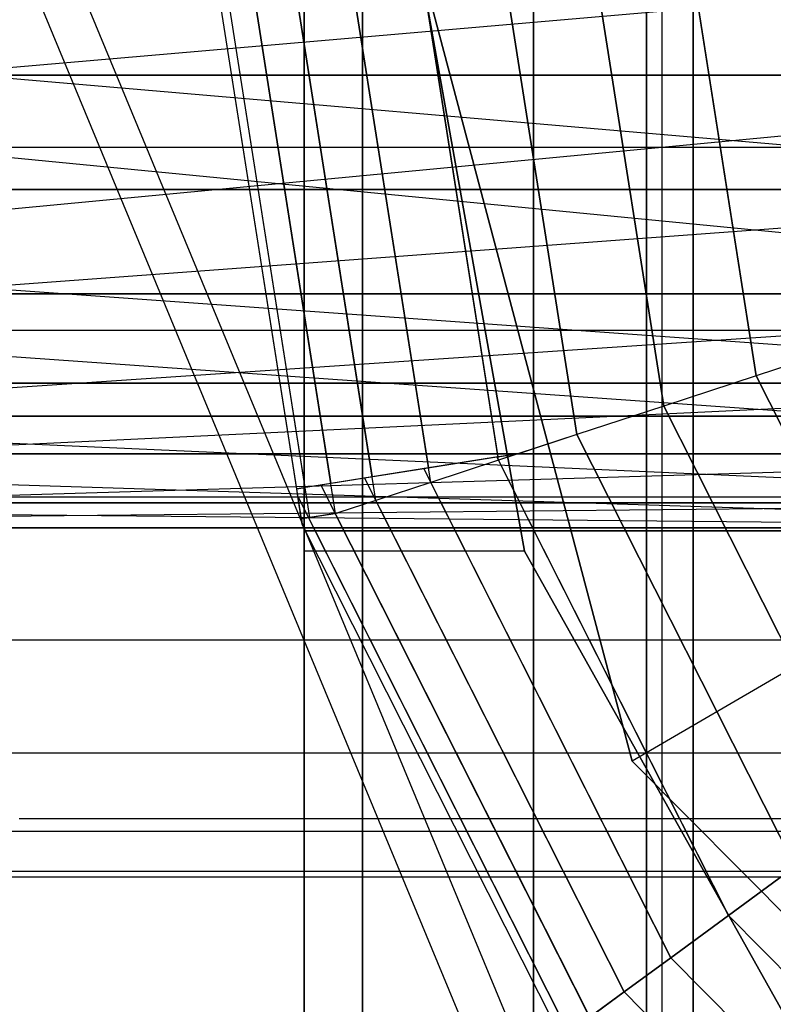
# Model space of a CAD drawing. Extents: x -2230 to 5741, y 0 to 4946.
# Drawn here: x 778 to 785, y 3032 to 3041 of the extents above; entities that cross this region are included whole.
import ezdxf

# ---------------------------------------------------------------- set-up
doc = ezdxf.new("R2010")
doc.units = 0
doc.layers.get('0').update_dxf_attribs({"linetype": 'CONTINUOUS'})

msp = doc.modelspace()

# ---------------------------------------------------------------- linework, layer by layer
at = {"color": 0}
for p, q in [((780.868978, 3028.253904, 2057.787195), (780.868978, 3054.283787, 2057.787195)), ((780.868978, 3054.283787, 440.445167), (780.868978, 3028.253904, 440.445167)), ((780.868978, 3046.265312, 2066.966687), (780.868978, 3036.272379, 2066.966687)), ((780.868978, 3036.272379, 2057.787195), (780.868978, 3046.265312, 2057.787195)), ((780.868978, 3036.272379, 431.265675), (780.868978, 3046.265312, 431.265675)), ((780.868978, 3046.265312, 440.445167), (780.868978, 3036.272379, 440.445167)), ((781.375038, 3036.272379, 2070.848972), (781.375038, 3046.265312, 2070.848972)), ((781.375038, 3046.265312, 427.383389), (781.375038, 3036.272379, 427.383389)), ((782.85873, 3036.272379, 2074.466687), (782.85873, 3046.265312, 2074.466687)), ((782.85873, 3046.265312, 423.765675), (782.85873, 3036.272379, 423.765675)), ((783.83932, 3036.272379, 2066.966687), (783.83932, 3046.265312, 2066.966687)), ((783.83932, 3046.265312, 2057.966687), (783.83932, 3036.272379, 2057.966687)), ((783.83932, 3036.272379, 2066.966687), (783.83932, 3046.265312, 2066.966687)), ((783.83932, 3046.265312, 2057.787195), (783.83932, 3036.272379, 2057.787195)), ((783.83932, 3036.272379, 2066.966687), (783.83932, 3046.265312, 2066.966687)), ((783.83932, 3046.265312, 2089.476306), (783.83932, 3036.272379, 2089.476306)), ((783.83932, 3046.265312, 431.265675), (783.83932, 3036.272379, 431.265675)), ((783.83932, 3036.272379, 440.265675), (783.83932, 3046.265312, 440.265675)), ((783.83932, 3046.265312, 431.265675), (783.83932, 3036.272379, 431.265675)), ((783.83932, 3036.272379, 440.445167), (783.83932, 3046.265312, 440.445167)), ((783.83932, 3046.265312, 431.265675), (783.83932, 3036.272379, 431.265675)), ((783.83932, 3036.272379, 408.756056), (783.83932, 3046.265312, 408.756056)), ((784.244168, 3036.272379, 2063.860858), (784.244168, 3046.265312, 2063.860858)), ((784.244168, 3036.272379, 2070.072515), (784.244168, 3046.265312, 2070.072515)), ((784.244168, 3046.265312, 2070.072515), (784.244168, 3036.272379, 2070.072515)), ((784.244168, 3046.265312, 434.371503), (784.244168, 3036.272379, 434.371503)), ((784.244168, 3046.265312, 428.159846), (784.244168, 3036.272379, 428.159846)), ((784.244168, 3036.272379, 428.159846), (784.244168, 3046.265312, 428.159846)), ((765.961967, 3041.268845, 1197.971732), (789.54516, 3039.236599, 1190.687098)), ((789.499422, 3041.268845, 1309.812399), (766.180748, 3039.236599, 1301.705533)), ((778.404852, 3041.268845, 1946.056245), (783.168308, 3029.768845, 1946.056245)), ((778.404852, 3041.268845, 1978.583156), (783.168308, 3029.768845, 1978.583156)), ((778.404852, 3041.268845, 549.937412), (783.168308, 3029.768845, 549.937412)), ((778.404852, 3041.268845, 517.4105), (783.168308, 3029.768845, 517.4105)), ((778.810114, 3041.268845, 1687.104584), (783.57357, 3029.768845, 1687.104584)), ((778.810114, 3041.268845, 1719.631496), (783.57357, 3029.768845, 1719.631496)), ((778.810114, 3041.268845, 812.895416), (783.57357, 3029.768845, 812.895416)), ((778.810114, 3041.268845, 780.368504), (783.57357, 3029.768845, 780.368504)), ((780.844342, 3036.3784, 1362.005807), (780.076886, 3041.268845, 1362.005807)), ((780.844342, 3036.3784, 1137.994193), (780.076886, 3041.268845, 1137.994193)), ((780.918626, 3036.390275, 1361.137566), (780.146688, 3041.309285, 1361.137566)), ((780.918626, 3036.390275, 1138.862434), (780.146688, 3041.309285, 1138.862434)), ((781.139222, 3036.425537, 1360.295706), (780.378636, 3041.272208, 1360.295706)), ((781.139222, 3036.425537, 1139.704294), (780.378636, 3041.272208, 1139.704294)), ((781.490892, 3036.537502, 1359.505807), (780.748405, 3041.268845, 1359.505807)), ((781.490892, 3036.537502, 1140.494193), (780.748405, 3041.268845, 1140.494193)), ((780.868978, 3041.268845, 2045.466687), (780.868978, 3036.096122, 2046.39761)), ((780.868978, 3036.096122, 451.834751), (780.868978, 3041.268845, 452.765675)), ((781.967498, 3036.693796, 1358.791869), (781.249537, 3041.268845, 1358.791869)), ((781.967498, 3036.693796, 1141.208131), (781.249537, 3041.268845, 1141.208131)), ((781.859092, 3041.268845, 2000.466687), (783.716194, 3034.273792, 2000.466687)), ((783.716194, 3034.273792, 1996.466687), (781.859092, 3041.268845, 1996.466687)), ((783.716194, 3034.273792, 2000.466687), (781.859092, 3041.268845, 2000.466687)), ((781.859092, 3041.268845, 2044.466687), (783.716194, 3034.273792, 2044.466687)), ((782.780813, 3036.096122, 2044.466687), (781.859092, 3041.268845, 2044.466687)), ((783.716194, 3034.273792, 497.765675), (781.859092, 3041.268845, 497.765675)), ((781.859092, 3041.268845, 501.765675), (783.716194, 3034.273792, 501.765675)), ((781.859092, 3041.268845, 497.765675), (783.716194, 3034.273792, 497.765675)), ((783.716194, 3034.273792, 453.765675), (781.859092, 3041.268845, 453.765675)), ((781.859092, 3041.268845, 453.765675), (782.780813, 3036.096122, 453.765675)), ((782.555058, 3036.886476, 1358.175585), (781.867335, 3041.268845, 1358.175585)), ((782.555058, 3036.886476, 1141.824415), (781.867335, 3041.268845, 1141.824415)), ((783.235721, 3037.109687, 1357.67568), (782.583026, 3041.268845, 1357.67568)), ((782.583026, 3041.268845, 1391.335934), (783.235721, 3037.109687, 1391.335934)), ((783.235721, 3037.109687, 1142.32432), (782.583026, 3041.268845, 1142.32432)), ((782.583026, 3041.268845, 1108.664066), (783.235721, 3037.109687, 1108.664066)), ((783.988805, 3037.356647, 1357.307344), (783.374866, 3041.268845, 1357.307344)), ((783.374866, 3041.268845, 1391.70427), (783.988805, 3037.356647, 1391.70427)), ((783.988805, 3037.356647, 1142.692656), (783.374866, 3041.268845, 1142.692656)), ((783.374866, 3041.268845, 1108.29573), (783.988805, 3037.356647, 1108.29573)), ((783.974709, 3026.279445, 440.445167), (783.974709, 3041.268845, 440.445167)), ((784.791428, 3037.619853, 1357.081768), (784.218793, 3041.268845, 1357.081768)), ((784.218793, 3041.268845, 1391.929846), (784.791428, 3037.619853, 1391.929846)), ((784.791428, 3037.619853, 1142.918232), (784.218793, 3041.268845, 1142.918232)), ((784.218793, 3041.268845, 1108.070154), (784.791428, 3037.619853, 1108.070154)), ((781.871818, 3041.240279, 1390.836029), (782.550374, 3036.916327, 1390.836029)), ((781.871818, 3041.240279, 1109.163971), (782.550374, 3036.916327, 1109.163971)), ((781.269139, 3041.143939, 1390.219745), (781.947695, 3036.819987, 1390.219745)), ((781.269139, 3041.143939, 1109.780255), (781.947695, 3036.819987, 1109.780255)), ((780.78027, 3041.065792, 1389.505807), (781.458826, 3036.74184, 1389.505807)), ((780.78027, 3041.065792, 1110.494193), (781.458826, 3036.74184, 1110.494193)), ((780.803741, 3036.637123, 1387.005807), (780.125185, 3040.961075, 1387.005807)), ((780.803741, 3036.637123, 1112.994193), (780.125185, 3040.961075, 1112.994193)), ((780.878025, 3036.648997, 1387.874048), (780.199469, 3040.972949, 1387.874048)), ((780.878025, 3036.648997, 1112.125952), (780.199469, 3040.972949, 1112.125952)), ((780.420065, 3041.008212, 1388.715907), (781.098621, 3036.68426, 1388.715907)), ((780.420065, 3041.008212, 1111.284093), (781.098621, 3036.68426, 1111.284093)), ((770.539838, 3038.331996, 1205.980005), (790.545934, 3040.230022, 1200.303899)), ((790.545934, 3040.230022, 1200.303899), (770.967837, 3040.230022, 1206.728724)), ((770.967837, 3040.230022, 1293.331264), (790.545934, 3040.230022, 1299.756089)), ((790.456458, 3038.331996, 1300.615898), (770.967837, 3040.230022, 1293.331264)), ((-123.46021, 3039.606727, 2090.141506), (1710.032585, 3039.606727, 2090.141506)), ((-123.46021, 3039.606727, 392.128307), (1710.032585, 3039.606727, 392.128307)), ((766.180748, 3039.236599, 1198.354455), (789.674464, 3037.555747, 1191.92963)), ((789.54516, 3039.236599, 1190.687098), (766.180748, 3039.236599, 1198.354455)), ((766.180748, 3039.236599, 1301.705533), (789.54516, 3039.236599, 1309.37289)), ((789.54516, 3039.236599, 1309.37289), (766.79926, 3037.555747, 1300.623542)), ((769.757844, 3036.941778, 1204.612029), (790.456458, 3038.331996, 1199.44409)), ((790.456458, 3038.331996, 1199.44409), (770.539838, 3038.331996, 1205.980005)), ((770.539838, 3038.331996, 1294.079982), (790.456458, 3038.331996, 1300.615898)), ((790.292976, 3036.941778, 1302.186848), (770.539838, 3038.331996, 1294.079982)), ((-123.46021, 3038.017252, 2105.27505), (1710.032585, 3038.017252, 2105.27505)), ((-123.46021, 3038.017252, 407.261851), (1710.032585, 3038.017252, 407.261851)), ((785.619202, 3037.891307, 1357.005807), (784.791428, 3037.619853, 1357.081768)), ((785.619202, 3037.891307, 1392.005807), (784.791428, 3037.619853, 1391.929846)), ((785.619202, 3037.891307, 1142.994193), (784.791428, 3037.619853, 1142.918232)), ((785.619202, 3037.891307, 1107.994193), (784.791428, 3037.619853, 1108.070154)), ((784.791428, 3037.619853, 1357.081768), (783.988805, 3037.356647, 1357.307344)), ((784.791428, 3037.619853, 1391.929846), (783.988805, 3037.356647, 1391.70427)), ((784.791428, 3037.619853, 1142.918232), (783.988805, 3037.356647, 1142.692656)), ((784.791428, 3037.619853, 1108.070154), (783.988805, 3037.356647, 1108.29573)), ((786.453279, 3034.328049, 1357.081768), (784.791428, 3037.619853, 1357.081768)), ((784.791428, 3037.619853, 1391.929846), (786.453279, 3034.328049, 1391.929846)), ((786.453279, 3034.328049, 1142.918232), (784.791428, 3037.619853, 1142.918232)), ((784.791428, 3037.619853, 1108.070154), (786.453279, 3034.328049, 1108.070154)), ((766.79926, 3037.555747, 1199.436446), (789.864977, 3036.516923, 1193.76034)), ((789.674464, 3037.555747, 1191.92963), (766.79926, 3037.555747, 1199.436446)), ((766.79926, 3037.555747, 1300.623542), (789.674464, 3037.555747, 1308.130358)), ((789.674464, 3037.555747, 1308.130358), (767.710558, 3036.516923, 1299.029367)), ((783.988805, 3037.356647, 1357.307344), (783.235721, 3037.109687, 1357.67568)), ((783.988805, 3037.356647, 1391.70427), (783.235721, 3037.109687, 1391.335934)), ((783.988805, 3037.356647, 1142.692656), (783.235721, 3037.109687, 1142.32432)), ((783.988805, 3037.356647, 1108.29573), (783.235721, 3037.109687, 1108.664066)), ((785.770527, 3033.827402, 1357.307344), (783.988805, 3037.356647, 1357.307344)), ((783.988805, 3037.356647, 1391.70427), (785.770527, 3033.827402, 1391.70427)), ((785.770527, 3033.827402, 1142.692656), (783.988805, 3037.356647, 1142.692656)), ((783.988805, 3037.356647, 1108.29573), (785.770527, 3033.827402, 1108.29573)), ((786.96419, 3037.268845, 1973.057799), (203.007146, 3037.268845, 1824.633933)), ((786.96419, 3037.268845, 526.942201), (203.007146, 3037.268845, 675.366067)), ((207.74802, 3037.268845, 1811.608491), (792.05065, 3037.268845, 1960.168736)), ((207.74802, 3037.268845, 688.391509), (792.05065, 3037.268845, 539.831264)), ((794.668308, 3037.268845, 1712.689745), (418.744314, 3037.268845, 1617.141463)), ((794.668308, 3037.268845, 787.310255), (418.744314, 3037.268845, 882.858537)), ((423.482175, 3037.268845, 1604.124297), (794.668308, 3037.268845, 1698.499199)), ((423.482175, 3037.268845, 895.875703), (794.668308, 3037.268845, 801.500801)), ((783.235721, 3037.109687, 1357.67568), (782.555058, 3036.886476, 1358.175585)), ((783.235721, 3037.109687, 1142.32432), (782.555058, 3036.886476, 1141.824415)), ((783.235721, 3037.109687, 1391.335934), (782.737116, 3036.946178, 1390.969739)), ((783.235721, 3037.109687, 1108.664066), (782.737116, 3036.946178, 1109.030261)), ((785.129916, 3033.357656, 1357.67568), (783.235721, 3037.109687, 1357.67568)), ((783.235721, 3037.109687, 1391.335934), (785.129916, 3033.357656, 1391.335934)), ((785.129916, 3033.357656, 1142.32432), (783.235721, 3037.109687, 1142.32432)), ((783.235721, 3037.109687, 1108.664066), (785.129916, 3033.357656, 1108.664066)), ((768.75707, 3036.29975, 1202.86133), (790.292976, 3036.941778, 1197.87314)), ((790.292976, 3036.941778, 1197.87314), (769.757844, 3036.941778, 1204.612029)), ((769.757844, 3036.941778, 1295.447959), (790.292976, 3036.941778, 1302.186848)), ((790.083758, 3036.29975, 1304.197307), (769.757844, 3036.941778, 1295.447959)), ((782.540764, 3036.914791, 1390.836029), (781.907069, 3036.813493, 1390.219745)), ((782.540764, 3036.914791, 1109.163971), (781.907069, 3036.813493, 1109.780255)), ((782.550374, 3036.916327, 1390.836029), (781.947695, 3036.819987, 1390.219745)), ((782.550374, 3036.916327, 1109.163971), (781.947695, 3036.819987, 1109.780255)), ((782.737116, 3036.946178, 1390.969739), (782.540764, 3036.914791, 1390.836029)), ((782.737116, 3036.946178, 1109.030261), (782.540764, 3036.914791, 1109.163971)), ((782.540764, 3036.914791, 1390.836029), (784.550909, 3032.933083, 1390.836029)), ((782.540764, 3036.914791, 1109.163971), (784.550909, 3032.933083, 1109.163971)), ((782.550374, 3036.916327, 1390.836029), (782.737116, 3036.946178, 1390.969739)), ((782.550374, 3036.916327, 1109.163971), (782.737116, 3036.946178, 1109.030261)), ((782.555058, 3036.886476, 1358.175585), (781.967498, 3036.693796, 1358.791869)), ((782.555058, 3036.886476, 1141.824415), (781.967498, 3036.693796, 1141.208131)), ((784.550909, 3032.933083, 1358.175585), (782.555058, 3036.886476, 1358.175585)), ((784.550909, 3032.933083, 1141.824415), (782.555058, 3036.886476, 1141.824415)), ((781.458826, 3036.74184, 1389.505807), (781.098621, 3036.68426, 1388.715907)), ((781.458826, 3036.74184, 1110.494193), (781.098621, 3036.68426, 1111.284093)), ((781.907069, 3036.813493, 1390.219745), (781.393042, 3036.731324, 1389.505807)), ((781.907069, 3036.813493, 1109.780255), (781.393042, 3036.731324, 1110.494193)), ((781.947695, 3036.819987, 1390.219745), (781.458826, 3036.74184, 1389.505807)), ((781.947695, 3036.819987, 1109.780255), (781.458826, 3036.74184, 1110.494193)), ((781.907069, 3036.813493, 1390.219745), (784.0511, 3032.566584, 1390.219745)), ((781.907069, 3036.813493, 1109.780255), (784.0511, 3032.566584, 1109.780255)), ((781.0143, 3036.670781, 1388.715907), (780.803741, 3036.637123, 1387.951678)), ((781.0143, 3036.670781, 1111.284093), (780.803741, 3036.637123, 1112.048322)), ((781.098621, 3036.68426, 1388.715907), (780.878025, 3036.648997, 1387.874048)), ((781.098621, 3036.68426, 1111.284093), (780.878025, 3036.648997, 1112.125952)), ((781.393042, 3036.731324, 1389.505807), (781.0143, 3036.670781, 1388.715907)), ((781.393042, 3036.731324, 1110.494193), (781.0143, 3036.670781, 1111.284093)), ((781.0143, 3036.670781, 1388.715907), (783.346954, 3032.050249, 1388.715907)), ((781.0143, 3036.670781, 1111.284093), (783.346954, 3032.050249, 1111.284093)), ((781.393042, 3036.731324, 1389.505807), (783.645676, 3032.269295, 1389.505807)), ((781.393042, 3036.731324, 1110.494193), (783.645676, 3032.269295, 1110.494193)), ((781.967498, 3036.693796, 1358.791869), (781.490892, 3036.537502, 1359.505807)), ((781.967498, 3036.693796, 1141.208131), (781.490892, 3036.537502, 1140.494193)), ((784.0511, 3032.566584, 1358.791869), (781.967498, 3036.693796, 1358.791869)), ((784.0511, 3032.566584, 1141.208131), (781.967498, 3036.693796, 1141.208131)), ((-123.46021, 3036.569886, 2091.494551), (1710.032585, 3036.569886, 2091.494551)), ((-123.46021, 3036.569886, 393.481352), (1710.032585, 3036.569886, 393.481352)), ((780.803741, 3036.637123, 1387.005807), (780.878025, 3036.648997, 1387.874048)), ((780.803741, 3036.637123, 1112.994193), (780.878025, 3036.648997, 1112.125952)), ((780.814167, 3036.570685, 1387.874048), (780.803741, 3036.637123, 1387.951678)), ((780.803741, 3036.637123, 1387.951678), (780.803741, 3036.637123, 1387.005807)), ((780.814167, 3036.570685, 1112.125952), (780.803741, 3036.637123, 1112.048322)), ((780.803741, 3036.637123, 1112.048322), (780.803741, 3036.637123, 1112.994193)), ((780.852241, 3036.328067, 1387.005807), (780.814167, 3036.570685, 1387.874048)), ((780.814167, 3036.570685, 1387.874048), (783.14929, 3031.945259, 1387.874048)), ((780.852241, 3036.328067, 1112.994193), (780.814167, 3036.570685, 1112.125952)), ((780.814167, 3036.570685, 1112.125952), (783.14929, 3031.945259, 1112.125952)), ((767.710558, 3036.516923, 1201.03062), (790.083758, 3036.29975, 1195.862681)), ((789.864977, 3036.516923, 1193.76034), (767.710558, 3036.516923, 1201.03062)), ((767.710558, 3036.516923, 1299.029367), (789.864977, 3036.516923, 1306.299648)), ((789.864977, 3036.516923, 1306.299648), (768.75707, 3036.29975, 1297.198658)), ((781.490892, 3036.537502, 1359.505807), (781.15921, 3036.428733, 1360.251874)), ((781.490892, 3036.537502, 1140.494193), (781.15921, 3036.428733, 1139.748126)), ((783.645676, 3032.269295, 1359.505807), (781.490892, 3036.537502, 1359.505807)), ((783.645676, 3032.269295, 1140.494193), (781.490892, 3036.537502, 1140.494193)), ((780.906245, 3036.388295, 1361.137566), (781.138194, 3036.425373, 1360.295706)), ((780.906245, 3036.388295, 1138.862434), (781.138194, 3036.425373, 1139.704294)), ((781.139222, 3036.425537, 1360.295706), (780.918626, 3036.390275, 1361.137566)), ((781.139222, 3036.425537, 1139.704294), (780.918626, 3036.390275, 1138.862434)), ((781.138194, 3036.425373, 1360.295706), (781.15921, 3036.428733, 1360.251874)), ((781.138194, 3036.425373, 1139.704294), (781.15921, 3036.428733, 1139.748126)), ((783.345494, 3032.05314, 1360.295706), (781.138194, 3036.425373, 1360.295706)), ((783.345494, 3032.05314, 1139.704294), (781.138194, 3036.425373, 1139.704294)), ((781.15921, 3036.428733, 1360.251874), (781.139222, 3036.425537, 1360.295706)), ((781.15921, 3036.428733, 1139.748126), (781.139222, 3036.425537, 1139.704294)), ((780.918626, 3036.390275, 1361.137566), (780.844342, 3036.3784, 1362.005807)), ((780.918626, 3036.390275, 1138.862434), (780.844342, 3036.3784, 1137.994193)), ((780.844342, 3036.3784, 1361.825685), (780.906245, 3036.388295, 1361.137566)), ((780.844342, 3036.3784, 1138.174315), (780.906245, 3036.388295, 1138.862434)), ((780.844342, 3036.3784, 1362.005807), (780.844342, 3036.3784, 1361.825685)), ((780.844342, 3036.3784, 1361.825685), (780.852241, 3036.328067, 1362.005807)), ((780.844342, 3036.3784, 1137.994193), (780.844342, 3036.3784, 1138.174315)), ((780.844342, 3036.3784, 1138.174315), (780.852241, 3036.328067, 1137.994193)), ((780.852241, 3036.328067, 1362.005807), (780.852241, 3036.328067, 1387.005807)), ((783.079479, 3031.916342, 1362.005807), (780.852241, 3036.328067, 1362.005807)), ((783.082277, 3031.910798, 1387.005807), (780.852241, 3036.328067, 1387.005807)), ((780.852241, 3036.328067, 1137.994193), (780.852241, 3036.328067, 1112.994193)), ((783.079479, 3031.916342, 1137.994193), (780.852241, 3036.328067, 1137.994193)), ((783.082277, 3031.910798, 1112.994193), (780.852241, 3036.328067, 1112.994193)), ((783.146491, 3031.950803, 1361.137566), (780.906245, 3036.388295, 1361.137566)), ((783.146491, 3031.950803, 1138.862434), (780.906245, 3036.388295, 1138.862434)), ((787.267042, 3036.342881, 1992.466687), (783.716194, 3034.273792, 1996.466687)), ((787.267042, 3036.342881, 505.765675), (783.716194, 3034.273792, 501.765675)), ((790.083758, 3036.29975, 1195.862681), (768.75707, 3036.29975, 1202.86133)), ((768.75707, 3036.29975, 1297.198658), (790.083758, 3036.29975, 1304.197307)), ((780.868978, 3036.272379, 2066.966687), (780.868978, 3036.272379, 2057.787195)), ((780.868978, 3036.272379, 2066.966687), (781.375038, 3036.272379, 2070.848972)), ((783.83932, 3036.272379, 2057.787195), (780.868978, 3036.272379, 2057.787195)), ((780.868978, 3026.279445, 2066.966687), (780.868978, 3036.272379, 2066.966687)), ((780.868978, 3036.272379, 2066.966687), (780.868978, 3036.272379, 2097.966687)), ((780.868978, 3036.272379, 2097.966687), (780.868978, 3026.279445, 2097.966687)), ((780.868978, 3036.272379, 2066.966687), (781.375038, 3036.272379, 2063.084401)), ((782.85873, 3036.272379, 2090.466687), (780.868978, 3036.272379, 2097.966687)), ((780.868978, 3036.272379, 440.445167), (780.868978, 3036.272379, 431.265675)), ((781.375038, 3036.272379, 427.383389), (780.868978, 3036.272379, 431.265675)), ((780.868978, 3036.272379, 440.445167), (783.83932, 3036.272379, 440.445167)), ((780.868978, 3036.272379, 431.265675), (780.868978, 3026.279445, 431.265675)), ((780.868978, 3026.279445, 400.265675), (780.868978, 3036.272379, 400.265675)), ((780.868978, 3036.272379, 400.265675), (780.868978, 3036.272379, 431.265675)), ((781.375038, 3036.272379, 435.14796), (780.868978, 3036.272379, 431.265675)), ((780.868978, 3036.272379, 400.265675), (782.85873, 3036.272379, 407.765675)), ((781.375038, 3036.272379, 2070.848972), (782.85873, 3036.272379, 2074.466687)), ((781.375038, 3036.272379, 2063.084401), (782.85873, 3036.272379, 2059.466687)), ((781.375038, 3026.279445, 2063.084401), (781.375038, 3036.272379, 2063.084401)), ((782.85873, 3036.272379, 423.765675), (781.375038, 3036.272379, 427.383389)), ((782.85873, 3036.272379, 438.765675), (781.375038, 3036.272379, 435.14796)), ((781.375038, 3036.272379, 435.14796), (781.375038, 3026.279445, 435.14796)), ((782.85873, 3036.272379, 2074.466687), (785.218943, 3036.272379, 2077.573288)), ((782.85873, 3036.272379, 2059.466687), (785.218943, 3036.272379, 2056.360085)), ((783.83932, 3036.272379, 2089.476306), (782.85873, 3036.272379, 2090.466687)), ((782.85873, 3036.272379, 2090.466687), (782.85873, 3026.279445, 2090.466687)), ((782.85873, 3026.279445, 2059.466687), (782.85873, 3036.272379, 2059.466687)), ((785.218943, 3036.272379, 420.659073), (782.85873, 3036.272379, 423.765675)), ((785.218943, 3036.272379, 441.872276), (782.85873, 3036.272379, 438.765675)), ((782.85873, 3036.272379, 407.765675), (783.83932, 3036.272379, 408.756056)), ((782.85873, 3026.279445, 407.765675), (782.85873, 3036.272379, 407.765675)), ((782.85873, 3036.272379, 438.765675), (782.85873, 3026.279445, 438.765675)), ((783.83932, 3026.279445, 2066.966687), (783.83932, 3036.272379, 2066.966687)), ((783.83932, 3036.272379, 2066.966687), (783.83932, 3036.272379, 2075.966687)), ((783.83932, 3036.272379, 2075.966687), (783.83932, 3026.279445, 2075.966687)), ((784.244168, 3036.272379, 2070.072515), (783.83932, 3036.272379, 2066.966687)), ((783.83932, 3036.272379, 2075.966687), (785.35265, 3036.272379, 2077.706632)), ((783.83932, 3036.272379, 2057.966687), (783.83932, 3036.272379, 2066.966687)), ((783.83932, 3036.272379, 2066.966687), (784.244168, 3036.272379, 2063.860858)), ((785.35265, 3036.272379, 2056.226741), (783.83932, 3036.272379, 2057.966687)), ((783.83932, 3036.272379, 2057.787195), (783.83932, 3036.272379, 2066.966687)), ((784.244168, 3036.272379, 2070.072515), (783.83932, 3036.272379, 2066.966687)), ((783.83932, 3036.272379, 2089.476306), (783.83932, 3036.272379, 2066.966687)), ((783.83932, 3036.272379, 2066.966687), (783.83932, 3026.279445, 2066.966687)), ((783.83932, 3026.279445, 2089.476306), (783.83932, 3036.272379, 2089.476306)), ((784.244168, 3036.272379, 2063.860858), (783.83932, 3036.272379, 2066.966687)), ((783.83932, 3036.272379, 2089.476306), (783.83932, 3036.272379, 2066.966687)), ((784.244168, 3036.272379, 2070.072515), (783.83932, 3036.272379, 2066.966687)), ((783.83932, 3036.272379, 2089.476306), (807.602058, 3036.272379, 2089.476306)), ((783.83932, 3036.272379, 431.265675), (783.83932, 3026.279445, 431.265675)), ((783.83932, 3026.279445, 422.265675), (783.83932, 3036.272379, 422.265675)), ((783.83932, 3036.272379, 422.265675), (783.83932, 3036.272379, 431.265675)), ((783.83932, 3036.272379, 431.265675), (784.244168, 3036.272379, 428.159846)), ((785.35265, 3036.272379, 420.525729), (783.83932, 3036.272379, 422.265675)), ((783.83932, 3036.272379, 431.265675), (783.83932, 3036.272379, 440.265675)), ((784.244168, 3036.272379, 434.371503), (783.83932, 3036.272379, 431.265675)), ((783.83932, 3036.272379, 440.265675), (785.35265, 3036.272379, 442.00562)), ((783.83932, 3036.272379, 431.265675), (783.83932, 3036.272379, 440.445167)), ((783.83932, 3036.272379, 431.265675), (784.244168, 3036.272379, 428.159846)), ((783.83932, 3026.279445, 431.265675), (783.83932, 3036.272379, 431.265675)), ((783.83932, 3036.272379, 431.265675), (783.83932, 3036.272379, 408.756056)), ((783.83932, 3036.272379, 408.756056), (783.83932, 3026.279445, 408.756056)), ((783.83932, 3036.272379, 431.265675), (784.244168, 3036.272379, 434.371503)), ((783.83932, 3036.272379, 431.265675), (783.83932, 3036.272379, 408.756056)), ((783.83932, 3036.272379, 431.265675), (784.244168, 3036.272379, 428.159846)), ((807.602058, 3036.272379, 408.756056), (783.83932, 3036.272379, 408.756056)), ((784.244168, 3026.279445, 2070.072515), (784.244168, 3036.272379, 2070.072515)), ((785.431122, 3036.272379, 2072.966687), (784.244168, 3036.272379, 2070.072515)), ((784.244168, 3036.272379, 2063.860858), (785.431122, 3036.272379, 2060.966687)), ((785.431122, 3036.272379, 2072.966687), (784.244168, 3036.272379, 2070.072515)), ((785.431122, 3036.272379, 2060.966687), (784.244168, 3036.272379, 2063.860858)), ((784.244168, 3036.272379, 2063.860858), (784.244168, 3026.279445, 2063.860858)), ((785.431122, 3036.272379, 2072.966687), (784.244168, 3036.272379, 2070.072515)), ((784.244168, 3036.272379, 428.159846), (784.244168, 3026.279445, 428.159846)), ((784.244168, 3036.272379, 428.159846), (785.431122, 3036.272379, 425.265675)), ((785.431122, 3036.272379, 437.265675), (784.244168, 3036.272379, 434.371503)), ((784.244168, 3036.272379, 428.159846), (785.431122, 3036.272379, 425.265675)), ((784.244168, 3036.272379, 434.371503), (785.431122, 3036.272379, 437.265675)), ((784.244168, 3026.279445, 434.371503), (784.244168, 3036.272379, 434.371503)), ((784.244168, 3036.272379, 428.159846), (785.431122, 3036.272379, 425.265675)), ((782.780813, 3036.096122, 2044.466687), (780.868978, 3036.096122, 2046.39761)), ((780.868978, 3036.096122, 2046.39761), (780.868978, 3031.275912, 2049.126941)), ((782.780813, 3036.096122, 453.765675), (780.868978, 3036.096122, 451.834751)), ((780.868978, 3031.275912, 449.105421), (780.868978, 3036.096122, 451.834751)), ((785.483161, 3031.275912, 2044.466687), (782.780813, 3036.096122, 2044.466687)), ((782.780813, 3036.096122, 453.765675), (785.483161, 3031.275912, 453.765675)), ((-123.46021, 3035.327888, 2103.319731), (1710.032585, 3035.327888, 2103.319731)), ((-123.46021, 3035.327888, 405.306532), (1710.032585, 3035.327888, 405.306532)), ((-123.46021, 3034.345538, 2093.966687), (1710.032585, 3034.345538, 2093.966687)), ((-123.46021, 3034.345538, 395.953488), (1710.032585, 3034.345538, 395.953488)), ((783.716194, 3034.273792, 1996.466687), (783.716194, 3034.273792, 2000.466687)), ((783.716194, 3034.273792, 2000.466687), (788.78989, 3029.153057, 2000.466687)), ((788.78989, 3029.153057, 1996.466687), (783.716194, 3034.273792, 1996.466687)), ((788.78989, 3029.153057, 2000.466687), (783.716194, 3034.273792, 2000.466687)), ((783.716194, 3034.273792, 2000.466687), (783.716194, 3034.273792, 2044.466687)), ((783.716194, 3034.273792, 2044.466687), (788.78989, 3029.153057, 2044.466687)), ((783.716194, 3034.273792, 501.765675), (783.716194, 3034.273792, 497.765675)), ((788.78989, 3029.153057, 497.765675), (783.716194, 3034.273792, 497.765675)), ((783.716194, 3034.273792, 501.765675), (788.78989, 3029.153057, 501.765675)), ((783.716194, 3034.273792, 497.765675), (783.716194, 3034.273792, 453.765675)), ((783.716194, 3034.273792, 497.765675), (788.78989, 3029.153057, 497.765675)), ((788.78989, 3029.153057, 453.765675), (783.716194, 3034.273792, 453.765675)), ((795.720689, 3033.774145, 2110.957068), (778.393693, 3033.774145, 2110.957068)), ((795.720689, 3033.774145, 2084.976306), (778.393693, 3033.774145, 2084.976306)), ((795.720689, 3033.774145, 387.275294), (778.393693, 3033.774145, 387.275294)), ((795.720689, 3033.774145, 413.256056), (778.393693, 3033.774145, 413.256056)), ((-123.46021, 3033.66577, 2100.438823), (1710.032585, 3033.66577, 2100.438823)), ((-123.46021, 3033.66577, 402.425624), (1710.032585, 3033.66577, 402.425624)), ((-123.46021, 3033.318293, 2097.130459), (1710.032585, 3033.318293, 2097.130459)), ((-123.46021, 3033.318293, 399.11726), (1710.032585, 3033.318293, 399.11726)), ((785.129916, 3033.357656, 1357.67568), (784.550909, 3032.933083, 1358.175585)), ((784.550909, 3032.933083, 1390.836029), (785.129916, 3033.357656, 1391.335934)), ((785.129916, 3033.357656, 1142.32432), (784.550909, 3032.933083, 1141.824415)), ((784.550909, 3032.933083, 1109.163971), (785.129916, 3033.357656, 1108.664066)), ((205.377583, 3033.268845, 1818.121212), (789.50742, 3033.268845, 1966.613267)), ((205.377583, 3033.268845, 681.878788), (789.50742, 3033.268845, 533.386733)), ((421.113244, 3033.268845, 1610.632882), (794.668308, 3033.268845, 1705.594576)), ((421.113244, 3033.268845, 889.367118), (794.668308, 3033.268845, 794.405424)), ((784.550909, 3032.933083, 1358.175585), (784.0511, 3032.566584, 1358.791869)), ((784.0511, 3032.566584, 1390.219745), (784.550909, 3032.933083, 1390.836029)), ((784.550909, 3032.933083, 1141.824415), (784.0511, 3032.566584, 1141.208131)), ((784.0511, 3032.566584, 1109.780255), (784.550909, 3032.933083, 1109.163971)), ((787.65952, 3029.795653, 1358.175585), (784.550909, 3032.933083, 1358.175585)), ((784.550909, 3032.933083, 1390.836029), (787.65952, 3029.795653, 1390.836029)), ((787.65952, 3029.795653, 1141.824415), (784.550909, 3032.933083, 1141.824415)), ((784.550909, 3032.933083, 1109.163971), (787.65952, 3029.795653, 1109.163971)), ((784.0511, 3032.566584, 1358.791869), (783.645676, 3032.269295, 1359.505807)), ((783.645676, 3032.269295, 1389.505807), (784.0511, 3032.566584, 1390.219745)), ((784.0511, 3032.566584, 1141.208131), (783.645676, 3032.269295, 1140.494193)), ((783.645676, 3032.269295, 1110.494193), (784.0511, 3032.566584, 1109.780255)), ((787.296387, 3029.29121, 1358.791869), (784.0511, 3032.566584, 1358.791869)), ((784.0511, 3032.566584, 1390.219745), (787.296387, 3029.29121, 1390.219745)), ((787.296387, 3029.29121, 1141.208131), (784.0511, 3032.566584, 1141.208131)), ((784.0511, 3032.566584, 1109.780255), (787.296387, 3029.29121, 1109.780255)), ((783.346954, 3032.050249, 1388.715907), (783.645676, 3032.269295, 1389.505807)), ((783.346954, 3032.050249, 1111.284093), (783.645676, 3032.269295, 1110.494193)), ((783.645676, 3032.269295, 1359.505807), (783.36358, 3032.062441, 1360.25174)), ((783.645676, 3032.269295, 1140.494193), (783.36358, 3032.062441, 1139.74826)), ((787.001829, 3028.882027, 1359.505807), (783.645676, 3032.269295, 1359.505807)), ((783.645676, 3032.269295, 1389.505807), (787.001829, 3028.882027, 1389.505807)), ((787.001829, 3028.882027, 1140.494193), (783.645676, 3032.269295, 1140.494193)), ((783.645676, 3032.269295, 1110.494193), (787.001829, 3028.882027, 1110.494193))]:
    msp.add_line(p, q, dxfattribs=at)

doc.saveas('drawing.dxf')
